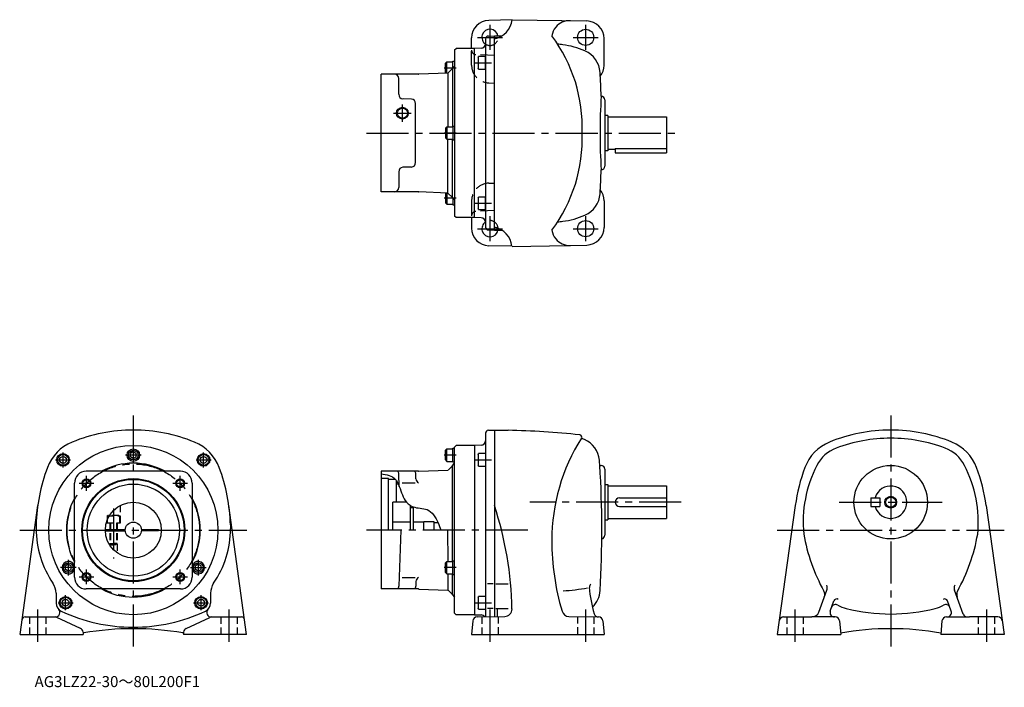
# Model space of a CAD drawing. Extents: x 89 to 758, y 31 to 485.
import ezdxf

# ---------------------------------------------------------------- set-up
doc = ezdxf.new("R2010")
doc.units = 0
doc.header["$LTSCALE"] = 3
doc.header["$MEASUREMENT"] = 0
for name, pattern in [('HIDDEN2', [4.7625, 3.175, -1.5875]), ('sekkei(A2)', [14.2875, 9.525, -1.5875, 1.5875, -1.5875]), ('sekkei_H', [2.38125, 1.5875, -0.79375])]:
    doc.linetypes.add(name, pattern=pattern)
doc.layers.get('0').update_dxf_attribs({"linetype": 'CONTINUOUS'})
for name, color, linetype in [('CENTER', 3, 'sekkei(A2)'), ('HIDS', 1, 'HIDDEN2'), ('HOJO', 4, 'CONTINUOUS')]:
    doc.layers.add(name, color=color, linetype=linetype)
doc.layers.add('TITLE', color=4, linetype='CONTINUOUS', plot=False)
doc.styles.get("Standard").update_dxf_attribs({"font": 'simplex.shx', "bigfont": 'extfont.shx'})

msp = doc.modelspace()

# ---------------------------------------------------------------- linework, layer by layer
for p, q in [((423.18, 484.5), (407.36, 484.09)), ((423.18, 484.53), (473.88, 483.65)), ((395.67, 465), (395.67, 472.09)), ((405.17, 471.4), (405.17, 343.61)), ((407.12, 473.4), (411.17, 473.5)), ((411.17, 341.5), (411.17, 473.5)), ((411.17, 473.5), (416.24, 473.5)), ((485.67, 453.5), (485.67, 471.65)), ((384.17, 464), (385.17, 465)), ((384.17, 464), (384.17, 351)), ((397.67, 465), (385.17, 465)), ((402.28, 465.16), (397.67, 465)), ((397.67, 350), (397.67, 465)), ((377.87, 454.92), (378.87, 455.92)), ((377.87, 448.42), (377.87, 454.92)), ((378.87, 455.92), (382.87, 455.92)), ((378.87, 448.24), (378.87, 455.92)), ((382.87, 451.71), (382.87, 456.27)), ((382.87, 456.27), (384.17, 456.27)), ((400.17, 458.96), (400.47, 459.48)), ((400.17, 458.96), (400.17, 451.5)), ((405.17, 459.48), (400.47, 459.48)), ((400.47, 450.98), (400.47, 459.48)), ((405.17, 450.98), (405.17, 459.48)), ((379.64, 448.27), (359.74, 447.57)), ((382.66, 451.28), (379.64, 448.27)), ((379.64, 448.27), (379.64, 411.75)), ((382.66, 451.5), (384.16, 453)), ((382.66, 451.5), (382.66, 411.75)), ((400.47, 450.98), (400.17, 451.5)), ((400.47, 450.98), (405.17, 450.98)), ((334.17, 367.5), (334.17, 447.5)), ((359.67, 447.5), (334.17, 447.5)), ((346.17, 433.8), (346.17, 444.5)), ((359.67, 447.5), (359.74, 447.57)), ((354.78, 430.6), (349.07, 430.8)), ((486.17, 430), (486.17, 385)), ((357.67, 387.4), (357.67, 427.6)), ((488.17, 419.5), (486.17, 419.5)), ((488.17, 419.5), (488.17, 395.5)), ((488.17, 418.5), (528.17, 418.5)), ((528.17, 418.5), (528.17, 396.5)), ((377.87, 410.75), (378.87, 411.75)), ((377.87, 410.75), (377.87, 404.25)), ((378.87, 411.75), (378.87, 403.25)), ((378.87, 411.75), (382.87, 411.75)), ((382.87, 412.1), (382.87, 402.9)), ((382.87, 412.1), (384.17, 412.1)), ((334.17, 367.5), (334.17, 407.5)), ((377.87, 404.25), (378.87, 403.25)), ((378.87, 403.25), (382.87, 403.25)), ((379.64, 366.73), (379.64, 403.25)), ((382.66, 363.5), (382.66, 403.25)), ((382.87, 402.9), (384.17, 402.9)), ((488.17, 395.5), (486.17, 395.5)), ((488.17, 396.5), (493.17, 396.5)), ((493.17, 396.92), (528.17, 396.92)), ((493.17, 396.92), (493.17, 394)), ((528.17, 396.5), (528.17, 394)), ((493.17, 394), (528.17, 394)), ((354.78, 384.4), (349.07, 384.2)), ((346.17, 381.2), (346.17, 370.5)), ((359.67, 367.5), (334.17, 367.5)), ((359.67, 367.5), (359.74, 367.43)), ((379.64, 366.73), (359.74, 367.43)), ((377.87, 366.58), (377.87, 360.08)), ((378.87, 366.76), (378.87, 359.08)), ((382.66, 363.72), (379.64, 366.73)), ((382.66, 363.5), (384.16, 362)), ((382.87, 363.29), (382.87, 358.73)), ((400.17, 363.5), (400.47, 364.02)), ((400.17, 363.5), (400.17, 356.04)), ((405.17, 364.02), (400.47, 364.02)), ((400.47, 355.52), (400.47, 364.02)), ((405.17, 355.52), (405.17, 364.02)), ((485.67, 361.5), (485.67, 343.36)), ((377.87, 360.08), (378.87, 359.08)), ((378.87, 359.08), (382.87, 359.08)), ((382.87, 358.73), (384.17, 358.73)), ((400.47, 355.52), (400.17, 356.04)), ((400.47, 355.52), (405.17, 355.52)), ((385.17, 350), (384.17, 351)), ((397.67, 350), (385.17, 350)), ((395.67, 350), (395.67, 342.91)), ((402.28, 349.84), (397.67, 350)), ((407.12, 341.61), (411.17, 341.5)), ((411.17, 341.5), (416.18, 341.5)), ((423.18, 330.5), (407.36, 330.92)), ((423.18, 330.47), (473.88, 331.36)), ((405.17, 203.5), (405.17, 78.71)), ((407.12, 205.5), (411.17, 205.61)), ((411.17, 205.61), (411.17, 78.81)), ((411.17, 205.61), (420.41, 205.45)), ((385.17, 195.11), (384.17, 194.11)), ((384.17, 81.11), (384.17, 194.11)), ((397.67, 195.11), (385.17, 195.11)), ((402.28, 195.27), (397.67, 195.11)), ((397.67, 195.11), (397.67, 80.11)), ((165.84, 190.96), (163.84, 189.8)), ((163.84, 187.41), (163.84, 189.8)), ((165.84, 186.26), (163.84, 187.41)), ((165.84, 190.96), (167.84, 189.8)), ((165.84, 186.26), (167.84, 187.41)), ((167.84, 187.41), (167.84, 189.8)), ((377.87, 191.86), (378.87, 192.86)), ((377.87, 185.36), (377.87, 191.86)), ((378.87, 192.86), (382.87, 192.86)), ((378.87, 184.36), (378.87, 192.86)), ((382.87, 184.01), (382.87, 193.21)), ((382.87, 193.21), (384.17, 193.21)), ((400.17, 189.07), (400.47, 189.59)), ((400.17, 189.07), (400.17, 181.61)), ((405.17, 189.59), (400.47, 189.59)), ((400.47, 181.09), (400.47, 189.59)), ((377.87, 185.36), (378.87, 184.36)), ((378.87, 184.36), (382.87, 184.36)), ((382.66, 181.39), (379.65, 178.38)), ((382.66, 181.61), (384.16, 183.11)), ((382.66, 116.36), (382.66, 181.61)), ((382.87, 184.01), (384.17, 184.01)), ((400.47, 181.09), (400.17, 181.61)), ((400.47, 181.09), (405.17, 181.09)), ((482.79, 181.61), (483.67, 181.61)), ((197.84, 177.61), (133.84, 177.61)), ((334.17, 177.61), (334.17, 97.61)), ((359.67, 177.61), (334.17, 177.61)), ((346.57, 167.19), (346.27, 175.71)), ((357.88, 172.5), (357.77, 175.71)), ((359.67, 177.61), (359.74, 177.68)), ((359.74, 177.68), (379.64, 178.38)), ((486.17, 179.11), (486.17, 134.11)), ((125.84, 105.61), (125.84, 169.61)), ((205.84, 169.61), (205.84, 105.61)), ((339.17, 172.61), (334.17, 172.61)), ((339.17, 137.61), (339.17, 172.61)), ((343.93, 172.11), (339.17, 172.11)), ((344.67, 156.61), (344.67, 171.06)), ((345.84, 168.88), (344.67, 168.92)), ((348.45, 169.86), (357.42, 169.86)), ((486.17, 168.61), (488.17, 168.61)), ((488.17, 168.61), (488.17, 144.61)), ((488.17, 167.61), (528.17, 167.61)), ((528.17, 167.61), (528.17, 145.61)), ((88.85, 66.61), (100.93, 154.27)), ((242.83, 66.61), (230.75, 154.27)), ((351.54, 156.61), (342.17, 156.61)), ((342.17, 137.61), (342.17, 156.61)), ((353.92, 154.52), (353.92, 137.61)), ((496.17, 159.61), (528.17, 159.61)), ((615.59, 154.33), (603.37, 66.61)), ((666.94, 159.61), (672.94, 159.61)), ((666.94, 159.61), (666.94, 153.61)), ((672.94, 159.61), (672.94, 153.61)), ((745.29, 154.33), (757.51, 66.61)), ((355.92, 152.81), (353.92, 152.81)), ((355.92, 153.5), (355.92, 137.61)), ((496.17, 153.61), (528.17, 153.61)), ((666.94, 153.61), (672.94, 153.61)), ((99.84, 141.11), (99.84, 138.61)), ((231.84, 141.11), (231.84, 138.61)), ((353.92, 143.11), (342.17, 143.11)), ((363.17, 143.11), (355.92, 143.11)), ((370.17, 143.36), (363.17, 143.36)), ((363.17, 137.61), (363.17, 143.36)), ((363.17, 143.36), (363.17, 143.11)), ((370.17, 137.61), (370.17, 143.36)), ((372.96, 142.61), (370.17, 142.61)), ((486.17, 144.61), (488.17, 144.61)), ((488.17, 145.61), (528.17, 145.61)), ((146.85, 138.11), (160.36, 138.11)), ((146.85, 137.11), (160.36, 137.11)), ((171.32, 138.11), (183.06, 138.11)), ((183.06, 137.11), (171.32, 137.11)), ((183.06, 138.11), (183.06, 137.11)), ((347.6, 137.61), (346.27, 99.5)), ((379.65, 116.36), (379.64, 137.61)), ((121.67, 114.46), (119.67, 113.3)), ((121.67, 114.46), (123.67, 113.3)), ((125.84, 118.11), (125.29, 118.11)), ((210.01, 114.46), (208.01, 113.3)), ((210.01, 114.46), (212.01, 113.3)), ((377.87, 115.36), (378.87, 116.36)), ((377.87, 108.86), (377.87, 115.36)), ((378.87, 116.36), (382.87, 116.36)), ((378.87, 107.86), (378.87, 116.36)), ((382.87, 107.51), (382.87, 116.71)), ((382.87, 116.71), (384.17, 116.71)), ((119.67, 110.91), (119.67, 113.3)), ((121.67, 109.76), (119.67, 110.91)), ((121.67, 109.76), (123.67, 110.91)), ((123.67, 110.91), (123.67, 113.3)), ((208.01, 110.91), (208.01, 113.3)), ((210.01, 109.76), (208.01, 110.91)), ((210.01, 109.76), (212.01, 110.91)), ((212.01, 110.91), (212.01, 113.3)), ((377.87, 108.86), (378.87, 107.86)), ((378.87, 107.86), (382.87, 107.86)), ((379.65, 96.84), (379.65, 107.86)), ((382.66, 93.61), (382.66, 107.86)), ((382.87, 107.51), (384.17, 107.51)), ((348.45, 105.36), (357.42, 105.36)), ((357.88, 102.71), (357.77, 99.5)), ((410.3, 101.11), (406.55, 101.11)), ((412.25, 101.11), (420.5, 101.11)), ((113.34, 94.75), (113.34, 88.03)), ((197.84, 97.61), (133.84, 97.61)), ((218.34, 94.75), (218.34, 88.03)), ((359.67, 97.61), (334.17, 97.61)), ((359.67, 97.61), (359.74, 97.54)), ((359.74, 97.54), (379.64, 96.84)), ((382.66, 93.83), (379.65, 96.84)), ((631.63, 81.9), (637.03, 96.71)), ((729.77, 80.43), (723.85, 96.71)), ((382.66, 93.61), (384.16, 92.11)), ((400.17, 91.97), (400.47, 92.49)), ((400.17, 91.97), (400.17, 84.51)), ((400.47, 83.99), (400.47, 92.49)), ((405.17, 92.49), (400.47, 92.49)), ((639.35, 82.64), (641.86, 89.53)), ((721.52, 82.64), (719.01, 89.53)), ((385.17, 80.11), (384.17, 81.11)), ((400.47, 83.99), (400.17, 84.51)), ((400.47, 83.99), (405.17, 83.99)), ((410.3, 84.29), (406.55, 84.29)), ((412.25, 84.29), (420.5, 84.29)), ((413.17, 78.9), (413.17, 84.29)), ((92.25, 78.61), (112.67, 78.61)), ((129.97, 70.84), (113.94, 78.33)), ((201.72, 70.84), (217.74, 78.33)), ((219.01, 78.61), (239.43, 78.61)), ((397.67, 80.11), (385.17, 80.11)), ((396.48, 75.87), (395.67, 66.61)), ((397.67, 80.11), (402.28, 79.95)), ((399.47, 78.61), (418.21, 78.94)), ((461.82, 78.96), (481.87, 78.61)), ((484.86, 75.87), (485.67, 66.61)), ((607.65, 78.61), (626.94, 78.61)), ((642.17, 78.61), (626.94, 78.61)), ((642.64, 78.61), (642.17, 78.61)), ((645.63, 75.87), (646.44, 66.61)), ((715.25, 75.87), (714.44, 66.61)), ((718.24, 78.61), (718.7, 78.61)), ((718.7, 78.61), (733.94, 78.61)), ((753.22, 78.61), (733.94, 78.61)), ((131.69, 68.38), (131.84, 66.61)), ((200, 68.38), (199.84, 66.61)), ((88.85, 66.61), (131.84, 66.61)), ((242.83, 66.61), (199.84, 66.61)), ((395.67, 66.61), (485.67, 66.61)), ((603.37, 66.61), (646.44, 66.61)), ((757.51, 66.61), (714.44, 66.61))]:
    msp.add_line(p, q)
for centre, radius in [((473.17, 472.5), 5.5), ((348.67, 421), 3.5), ((473.17, 342.5), 5.5), ((165.84, 137.61), 57.5), ((118.11, 185.34), 4.25), ((118.11, 185.34), 3.73), ((118.11, 185.34), 2.31), ((165.84, 188.61), 4.25), ((165.84, 188.61), 3.25), ((213.57, 185.34), 4.25), ((213.57, 185.34), 3.73), ((213.57, 185.34), 2.31), ((680.44, 156.61), 25), ((165.84, 137.61), 35), ((165.84, 137.61), 34.5), ((134.02, 169.43), 2.5), ((165.84, 137.61), 31.31), ((197.66, 169.43), 2.5), ((165.84, 137.61), 19), ((680.44, 156.61), 3.45), ((165.84, 137.61), 5.5), ((121.67, 112.11), 3.25), ((210.01, 112.11), 3.25), ((134.02, 105.79), 2.5), ((197.66, 105.79), 2.5), ((119.81, 88.24), 4.25), ((119.81, 88.24), 3.73), ((119.81, 88.24), 2.31), ((211.88, 88.24), 4.25), ((211.88, 88.24), 3.73), ((211.88, 88.24), 2.31)]:
    msp.add_circle(centre, radius)
for centre, radius, start, end in [((407.67, 472.09), 12, 91.5003, 180), ((408.28, 486.21), 15, 281.1073, 353.44488), ((462.11, 471.86), 12, 86.76111, 140.8434), ((473.67, 471.65), 12, 0, 88.99969), ((408.17, 472.5), 5.5, 10.47567, 236.80252), ((461.17, 472.29), 11, 139.49319, 173.6387), ((407.17, 471.4), 2, 91.5, 180), ((367.12, 411.46), 103.73, 357.81436, 36.74353), ((402.17, 468.16), 3, 272.00037, 0), ((450.17, 411), 57, 82.4693, 85.97629), ((450.17, 411), 57, 66.71259, 82.4689), ((465.98, 447.74), 17, 3.3775, 66.71259), ((-215.83, 407.5), 700, 2.04696, 3.37773), ((473.67, 453.5), 12, 321.84109, 0), ((343.17, 444.5), 3, 0, 90), ((349.17, 433.8), 3, 180, 268), ((354.67, 427.6), 3, 0, 88), ((882.92, 407.08), 400, 176.356, 179.93941), ((483.67, 430), 2.5, 0, 88.78549), ((367.12, 403.55), 103.73, 323.25647, 2.18563), ((882.92, 407.92), 400, 180.06059, 183.644), ((349.17, 381.2), 3, 92, 180), ((354.67, 387.4), 3, 272, 0), ((-215.83, 407.5), 700, 356.6171, 357.95331), ((483.67, 385), 2.5, 271.21451, 0), ((343.17, 370.5), 3, 270, 0), ((473.67, 361.5), 12, 0, 38.15892), ((465.98, 367.26), 17, 293.28742, 356.6225), ((402.17, 346.84), 3, 0, 88.00055), ((450.17, 404), 57, 277.5311, 293.28742), ((407.67, 342.91), 12, 180, 268.49969), ((408.17, 342.5), 5.5, 123.19759, 349.52429), ((407.17, 343.61), 2, 180, 268.5), ((408.17, 328.82), 15, 6.43036, 78.46296), ((461.17, 342.71), 11, 186.3613, 220.50681), ((450.17, 404), 57, 274.02371, 277.5307), ((473.67, 343.36), 12, 271.00031, 0), ((462.11, 343.14), 12, 219.1566, 273.23889), ((165.84, 95.61), 110, 90, 112.2482), ((165.84, 95.61), 110, 67.75201, 90), ((407.17, 203.5), 2, 91.5, 180), ((411.17, -324.47), 530, 83.71741, 89.00066), ((469.01, 200.85), 1.5, 327.71179, 83.71754), ((680.44, 95.61), 110, 90, 112.2024), ((680.44, 95.61), 110, 67.79786, 90), ((135.55, 169.65), 30, 112.2484, 159.6167), ((196.13, 169.65), 30, 20.38386, 67.75214), ((402.17, 198.27), 3, 272, 0), ((580.17, 130.61), 130, 147.71159, 180), ((470.93, 200.33), 0.5, 164.6766, 248.6154), ((449.97, 146.78), 57, 66.96292, 68.6151), ((465.62, 183.59), 17, 5.31698, 66.96293), ((650.21, 169.68), 30, 112.202, 159.60001), ((680.44, 95.61), 104.5, 90, 110.7678), ((680.44, 95.61), 104.5, 69.23223, 90), ((710.67, 169.68), 30, 20.39997, 67.79795), ((652.07, 170.41), 24.5, 110.7676, 152.68671), ((708.8, 170.41), 24.5, 27.31327, 69.23241), ((165.84, 137.61), 45.5, 61.5365, 118.4635), ((-215.83, 137.61), 700, 3.60382, 3.89595), ((-215.83, 137.61), 700, 356.64261, 3.60382), ((483.67, 179.11), 2.5, 0, 90), ((704.94, 143.11), 84, 152.6869, 185.63071), ((655.94, 143.11), 84, 354.36931, 27.31318), ((221.79, 137.61), 122, 159.6165, 178.3564), ((133.84, 169.61), 8, 90, 180), ((197.84, 169.61), 8, 0, 90), ((109.89, 137.61), 122, 1.64365, 20.38372), ((343.27, 175.61), 3, 2, 41.81031), ((354.77, 175.61), 3, 2, 41.81031), ((736.44, 137.61), 122, 159.6003, 172.12089), ((624.44, 137.61), 122, 7.87912, 20.3998), ((360.88, 172.61), 3, 182, 246.25803), ((680.44, 156.61), 11, 195.8266, 164.1734), ((165.84, 137.61), 45.5, 151.5365, 208.4635), ((165.84, 137.61), 45.5, 331.5365, 28.4635), ((183.17, 79.39), 240, 1.10746, 18.19493), ((496.17, 156.61), 3, 90, 270), ((165.84, 138.61), 66, 180, 214.2157), ((165.84, 138.61), 66, 325.78388, 0), ((483.67, 134.11), 2.5, 280.93448, 0), ((744.44, 156.61), 125, 190.0164, 208.90691), ((616.44, 156.61), 125, 331.00276, 349.98358), ((620.17, 130.61), 170, 180, 196.42349), ((121.67, 112.11), 4.25, 11.13453, 348.86548), ((210.01, 112.11), 4.25, 191.13452, 168.86548), ((101.34, 94.75), 12, 0, 34.21581), ((133.84, 105.61), 8, 180, 270), ((197.84, 105.61), 8, 270, 0), ((230.34, 94.75), 12, 145.7842, 180), ((360.88, 102.61), 3, 113.74197, 178), ((478.67, 98.61), 3, 129.08881, 180), ((165.84, 137.61), 45.5, 241.5365, 298.4635), ((343.27, 99.61), 3, 318.18969, 358), ((354.77, 99.61), 3, 318.18969, 358), ((448.95, 238.47), 142.39, 273.5636, 280.30011), ((555.47, 104.22), 80, 184.0191, 197.0753), ((466, 97.61), 17, 313.64999, 356.64279), ((630.63, 93.77), 5, 339.99847, 28.90655), ((632.33, 98.42), 5, 339.99765, 21.21485), ((728.55, 98.42), 5, 158.7852, 200.0023), ((730.24, 93.77), 5, 151.09351, 199.9996), ((119.34, 88.03), 6, 180, 244.7476), ((212.34, 88.03), 6, 295.25299, 0), ((643.05, 84.01), 3, 61.08963, 159.9962), ((643.74, 88.85), 2, 56.68414, 159.99631), ((717.13, 88.85), 2, 20.00369, 123.3159), ((717.83, 84.01), 3, 20.00012, 118.9102), ((113.03, 81.61), 3, 268.69217, 45.47391), ((165.84, 186.61), 115, 244.7475, 270), ((165.84, 186.61), 115, 270, 295.25259), ((218.65, 81.61), 3, 134.5267, 276.74262), ((418.13, 83.94), 5, 271.00009, 1.10767), ((461.9, 83.96), 5, 196.42329, 269.00061), ((481.87, 81.61), 3, 197.0752, 269.00061), ((626.94, 83.61), 5, 270, 339.99869), ((642.17, 81.61), 3, 159.99899, 270), ((656.1, 107.65), 24, 241.0894, 255.7679), ((680.44, 203.61), 123, 255.768, 270), ((680.44, 203.61), 123, 270, 284.23209), ((704.78, 107.65), 24, 284.23209, 298.9097), ((718.7, 81.61), 3, 270, 20.00141), ((732.54, 81.61), 3, 199.9997, 270), ((92.25, 76.61), 2, 90, 172.1528), ((112.67, 75.61), 3, 64.9576, 90), ((219.01, 75.61), 3, 90, 115.0424), ((239.43, 76.61), 2, 7.84676, 90), ((399.47, 75.61), 3, 90, 175.0005), ((402.17, 76.95), 3, 35.65265, 88), ((481.87, 75.61), 3, 5.00038, 90), ((607.65, 75.61), 3, 90, 172.06911), ((642.64, 75.61), 3, 5.00045, 90), ((718.24, 75.61), 3, 90, 175), ((753.22, 75.61), 3, 7.93165, 90), ((128.7, 68.12), 3, 4.99843, 64.95789), ((132.28, 67.27), 0.5, 99.6836, 185.0004), ((165.84, -129.39), 200, 90.00017, 99.6832), ((165.84, -129.39), 200, 80.3168, 89.99983), ((199.4, 67.27), 0.5, 4.76766, 80.3164), ((202.99, 68.12), 3, 115.0421, 175.0016), ((680.44, -129.39), 200, 80.18475, 99.81522)]:
    msp.add_arc(centre, radius, start, end)
at = {"layer": 'CENTER'}
for p, q in [((408.17, 480.97), (408.17, 464.04)), ((473.17, 480.97), (473.17, 464.04)), ((399.7, 472.5), (416.64, 472.5)), ((464.7, 472.5), (481.64, 472.5)), ((398.02, 455.23), (409.09, 455.23)), ((385.1, 451.67), (377.05, 451.67)), ((348.67, 415), (348.67, 427)), ((342.67, 421), (354.67, 421)), ((324.17, 407.5), (538.17, 407.5)), ((385.1, 407.5), (377.05, 407.5)), ((385.1, 363.33), (377.05, 363.33)), ((398.02, 359.77), (409.09, 359.77)), ((408.17, 350.97), (408.17, 334.04)), ((473.17, 350.97), (473.17, 334.04)), ((399.7, 342.5), (416.64, 342.5)), ((464.7, 342.5), (481.64, 342.5)), ((165.84, 215.61), (165.84, 56.61)), ((680.44, 215.61), (680.44, 57.28)), ((165.84, 194.01), (165.84, 183.21)), ((118.11, 180.24), (118.11, 190.44)), ((171.24, 188.61), (160.44, 188.61)), ((213.57, 180.24), (213.57, 190.44)), ((385.1, 188.61), (377.05, 188.61)), ((113.01, 185.34), (123.21, 185.34)), ((208.47, 185.34), (218.67, 185.34)), ((398.02, 185.34), (409.09, 185.34)), ((134.02, 164.43), (134.02, 174.43)), ((197.66, 164.43), (197.66, 174.43)), ((129.02, 169.43), (139.02, 169.43)), ((192.66, 169.43), (202.66, 169.43)), ((538.17, 156.61), (435.17, 156.61)), ((645.44, 156.61), (715.44, 156.61)), ((152.34, 152.34), (152.34, 118.35)), ((88.64, 137.61), (243.04, 137.61)), ((433.91, 137.61), (324.17, 137.61)), ((603.26, 137.61), (757.62, 137.61)), ((121.67, 117.51), (121.67, 106.71)), ((210.01, 117.51), (210.01, 106.71)), ((127.07, 112.11), (116.27, 112.11)), ((134.02, 100.79), (134.02, 110.79)), ((197.66, 100.79), (197.66, 110.79)), ((204.61, 112.11), (215.41, 112.11)), ((385.1, 112.11), (377.05, 112.11)), ((129.02, 105.79), (139.02, 105.79)), ((192.66, 105.79), (202.66, 105.79)), ((114.71, 88.24), (124.91, 88.24)), ((119.81, 83.14), (119.81, 93.34)), ((206.78, 88.24), (216.98, 88.24)), ((211.88, 83.14), (211.88, 93.34)), ((398.02, 88.24), (409.09, 88.24)), ((100.84, 83.61), (100.84, 61.61)), ((230.84, 83.61), (230.84, 61.61)), ((408.17, 83.76), (408.17, 61.61)), ((473.17, 83.76), (473.17, 61.61)), ((615.44, 61.61), (615.44, 83.61)), ((745.44, 83.61), (745.44, 61.61))]:
    msp.add_line(p, q, dxfattribs=at)
msp.add_circle((165.84, 137.61), 45, dxfattribs=at)
at = {"layer": 'HIDS'}
for p, q in [((395.67, 453.6), (395.67, 465)), ((411.17, 460.11), (398.51, 460.77)), ((407.36, 441.6), (411.17, 441.5)), ((407.36, 373.4), (411.17, 373.5)), ((395.67, 361.41), (395.67, 350)), ((411.17, 354.9), (398.51, 354.23))]:
    msp.add_line(p, q, dxfattribs=at)
at = {"layer": 'HIDS', "linetype": 'sekkei_H'}
for p, q in [((157.09, 142.61), (157.09, 154.47)), ((148.09, 147.31), (148.61, 147.61)), ((148.09, 147.31), (148.09, 142.61)), ((148.09, 147.31), (156.59, 147.31)), ((156.07, 147.61), (148.61, 147.61)), ((156.07, 147.61), (156.59, 147.31)), ((156.59, 142.61), (156.59, 147.31)), ((147.51, 142.61), (157.09, 142.61)), ((149.84, 142.61), (149.84, 127.36)), ((150.26, 142.61), (150.26, 128.19)), ((154.42, 142.61), (154.42, 128.19)), ((154.84, 142.61), (154.84, 122.12)), ((149.84, 128.61), (150.84, 127.61)), ((149.84, 128.61), (152.34, 128.61)), ((150.84, 127.61), (152.34, 127.61)), ((154.84, 128.61), (152.34, 128.61)), ((153.84, 127.61), (152.34, 127.61)), ((154.84, 128.61), (153.84, 127.61)), ((95.34, 78.61), (95.34, 66.61)), ((106.34, 78.61), (106.34, 66.61)), ((225.34, 78.61), (225.34, 66.61)), ((225.34, 78.61), (225.34, 66.61)), ((236.34, 78.61), (236.34, 66.61)), ((236.34, 78.61), (236.34, 66.61)), ((402.67, 78.66), (402.67, 66.61)), ((413.67, 78.86), (413.67, 66.61)), ((467.67, 78.86), (467.67, 66.61)), ((478.67, 78.66), (478.67, 66.61)), ((609.94, 78.61), (609.94, 66.61)), ((620.94, 78.61), (620.94, 66.61)), ((739.94, 78.61), (739.94, 66.61)), ((750.94, 78.61), (750.94, 66.61))]:
    msp.add_line(p, q, dxfattribs=at)
at = {"layer": 'HIDS'}
for centre, radius, start, end in [((408.17, 472.5), 5.5, 236.8025, 10.47567), ((398.67, 463.77), 3, 180, 266.99954), ((407.67, 453.6), 12, 179.99942, 268.49921), ((407.67, 361.41), 12, 91.50079, 180), ((398.67, 351.24), 3, 93.00047, 180), ((408.17, 342.5), 5.5, 349.52429, 123.19759)]:
    msp.add_arc(centre, radius, start, end, dxfattribs=at)
at = {"layer": 'HOJO'}
for centre, radius in [((348.67, 421), 4), ((134.02, 169.43), 3), ((197.66, 169.43), 3), ((680.44, 156.61), 4), ((134.02, 105.79), 3), ((197.66, 105.79), 3)]:
    msp.add_circle(centre, radius, dxfattribs=at)
msp.add_open_spline([(334.17, 175.96), (337.96, 175.37), (342.2, 174.71), (344.92, 170.74), (345.78, 169.08), (347.87, 164.19), (349.25, 158.44), (353.61, 154.6), (358.1, 152.26), (366.83, 153.23), (372.52, 144.61), (374.18, 139.27), (374.7, 137.61)], degree=3, knots=[0, 0, 0, 0, 10.493378, 11.772203, 14.252102, 16.090404, 27.780711, 30.944952, 33.194216, 42.866372, 54.580803, 59.87488, 59.87488, 59.87488, 59.87488], dxfattribs=at)

# ---------------------------------------------------------------- texts
at = {"layer": 'TITLE'}
msp.add_text('AG3LZ22-30～80L200F1', height=7.5, dxfattribs=at).set_placement((98.75, 30.92))

doc.saveas('drawing.dxf')
